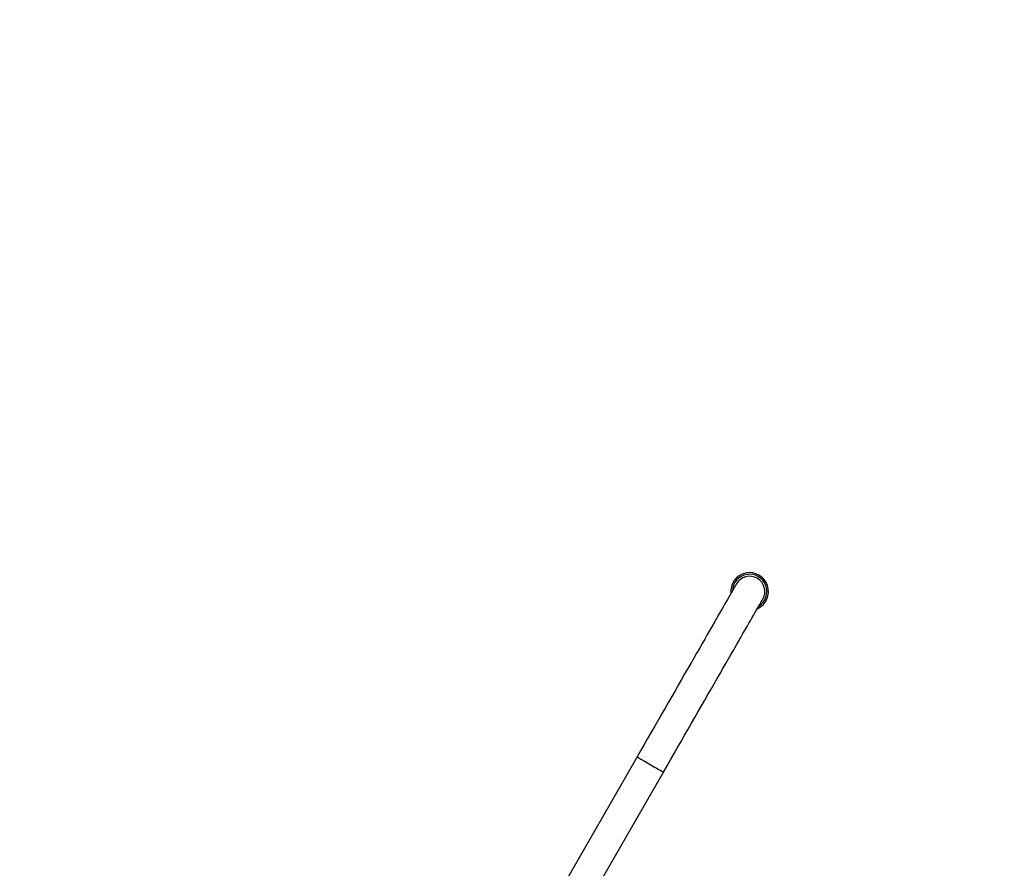
# Model space of a CAD drawing. Extents: x -138572 to -130172, y -87445 to -81505.
# Drawn here: x -132076 to -131736, y -85982 to -85690 of the extents above; entities that cross this region are included whole.
import ezdxf

# ---------------------------------------------------------------- set-up
doc = ezdxf.new("R2010")
doc.units = 0
doc.header["$MEASUREMENT"] = 0
doc.layers.get('0').update_dxf_attribs({"linetype": 'CONTINUOUS'})
doc.layers.get('Defpoints').update_dxf_attribs({"linetype": 'CONTINUOUS'})
doc.layers.add('FORMAT', color=7, linetype='CONTINUOUS')
doc.styles.get("Standard").update_dxf_attribs({"font": 'arial.ttf', "height": 40})
doc.styles.add('样式_1', font='arial.ttf', dxfattribs={"height": 100})
doc.dimstyles.new('副本 STANDAR字体放大2倍', dxfattribs={"dimtxt": 40, "dimasz": 0.18, "dimexe": 0.18, "dimexo": 0.0625, "dimgap": 1, "dimtad": 1, "dimdec": 0, "dimzin": 0, "dimdsep": 46, "dimtxsty": 'Standard', "dimcen": 0.09, "dimadec": 0, "dimazin": 0, "dimtfac": 1, "dimtdec": 0, "dimtofl": 0, "dimtmove": 0, "dimatfit": 3, "dimfxl": 1, "dimtolj": 1, "dimtzin": 0, "dimarcsym": 0})

# ---------------------------------------------------------------- blocks, each defined once
blk = doc.blocks.new('*D123')
at = {"layer": 'Defpoints', "color": 0, "transparency": 16777216}
for p in [(-132983.95, -85222.49), (-132983.95, -86089.13), (-131228.49, -86089.13)]:
    blk.add_point(p, dxfattribs=at)
at = {"layer": 'FORMAT', "color": 0, "lineweight": -2, "transparency": 16777216}
for p, q in [((-132983.95, -86089.07), (-132983.95, -85222.31)), ((-131228.67, -85222.49), (-132983.77, -85222.49)), ((-131228.49, -86089.07), (-131228.49, -85222.31))]:
    blk.add_line(p, q, dxfattribs=at)
at = {"layer": 'FORMAT', "color": 0, "transparency": 16777216}
for points in [[(-132983.77, -85222.46), (-132983.77, -85222.52), (-132983.95, -85222.49)], [(-131228.67, -85222.46), (-131228.67, -85222.52), (-131228.49, -85222.49)]]:
    blk.add_solid(points, dxfattribs=at)
at = {"layer": 'FORMAT', "color": 0, "transparency": 16777216, "insert": (-132106.22, -85170.43), "char_height": 100, "width": 203.6441, "attachment_point": 5, "style": '样式_1'}
blk.add_mtext('\\A1;5687', dxfattribs=at)

msp = doc.modelspace()

# ---------------------------------------------------------------- linework, layer by layer
at = {"color": 7, "linetype": 'Continuous', "lineweight": 25}
for p, q in [((-131863.04, -85943.93), (-131906.21, -86019.11)), ((-131907.47, -86042.39), (-131853.93, -85949.16))]:
    msp.add_line(p, q, dxfattribs=at)
at = {"color": 7, "linetype": 'Continuous', "lineweight": 25, "flags": 128}
for points in [[(-131828.8, -85884.32), (-131828.82, -85884.35), (-131828.89, -85884.47), (-131829, -85884.66), (-131829.15, -85884.92), (-131829.35, -85885.26), (-131829.58, -85885.68), (-131829.87, -85886.17), (-131830.19, -85886.73), (-131830.55, -85887.37), (-131830.96, -85888.07), (-131831.41, -85888.85), (-131831.9, -85889.7), (-131832.42, -85890.62), (-131832.99, -85891.61), (-131833.59, -85892.66), (-131834.24, -85893.78), (-131834.92, -85894.96), (-131835.63, -85896.21), (-131836.38, -85897.51), (-131837.16, -85898.88), (-131837.98, -85900.3), (-131838.83, -85901.78), (-131839.71, -85903.31), (-131840.62, -85904.89), (-131841.56, -85906.53), (-131842.52, -85908.21), (-131843.51, -85909.93), (-131844.53, -85911.7), (-131845.57, -85913.51), (-131846.63, -85915.36), (-131847.71, -85917.25), (-131848.82, -85919.17), (-131849.94, -85921.12), (-131851.07, -85923.1), (-131852.23, -85925.11), (-131853.39, -85927.14), (-131854.57, -85929.19), (-131855.76, -85931.26), (-131856.96, -85933.35), (-131858.17, -85935.45), (-131859.38, -85937.56), (-131860.6, -85939.68), (-131861.82, -85941.81), (-131863.04, -85943.93)], [(-131853.93, -85949.16), (-131852.71, -85947.04), (-131851.49, -85944.91), (-131850.27, -85942.79), (-131849.06, -85940.68), (-131847.85, -85938.58), (-131846.66, -85936.49), (-131845.47, -85934.42), (-131844.29, -85932.37), (-131843.12, -85930.34), (-131841.97, -85928.33), (-131840.83, -85926.35), (-131839.71, -85924.4), (-131838.61, -85922.48), (-131837.53, -85920.59), (-131836.46, -85918.74), (-131835.42, -85916.93), (-131834.41, -85915.16), (-131833.42, -85913.44), (-131832.45, -85911.75), (-131831.51, -85910.12), (-131830.6, -85908.54), (-131829.72, -85907.01), (-131828.88, -85905.53), (-131828.06, -85904.11), (-131827.27, -85902.74), (-131826.53, -85901.44), (-131825.81, -85900.19), (-131825.13, -85899.01), (-131824.49, -85897.89), (-131823.88, -85896.84), (-131823.32, -85895.85), (-131822.79, -85894.93), (-131822.3, -85894.08), (-131821.85, -85893.3), (-131821.45, -85892.6), (-131821.08, -85891.96), (-131820.76, -85891.4), (-131820.48, -85890.91), (-131820.24, -85890.49), (-131820.04, -85890.15), (-131819.89, -85889.89), (-131819.78, -85889.7), (-131819.72, -85889.58), (-131819.7, -85889.54)]]:
    msp.add_lwpolyline(points, dxfattribs=at)
at = {"color": 8, "linetype": 'Continuous', "lineweight": 25, "flags": 128}
msp.add_lwpolyline([(-131863.04, -85943.93), (-131863, -85943.96), (-131862.88, -85944.02), (-131862.69, -85944.13), (-131862.43, -85944.29), (-131862.1, -85944.48), (-131861.7, -85944.7), (-131861.26, -85944.96), (-131860.76, -85945.24), (-131860.23, -85945.55), (-131859.66, -85945.87), (-131859.08, -85946.21), (-131858.49, -85946.55), (-131857.89, -85946.89), (-131857.31, -85947.23), (-131856.74, -85947.55), (-131856.21, -85947.86), (-131855.71, -85948.14), (-131855.27, -85948.4), (-131854.87, -85948.62), (-131854.54, -85948.81), (-131854.28, -85948.96), (-131854.09, -85949.07), (-131853.97, -85949.14), (-131853.93, -85949.16), (-131853.93, -85949.16)], dxfattribs=at)
at = {"color": 7, "linetype": 'Continuous', "lineweight": 25}
for radius, start, end in [(6.5, 294.0041, 186.262), (5.25, 330.1331, 150.1331)]:
    msp.add_arc((-131824.25, -85886.93), radius, start, end, dxfattribs=at)
at = {"color": 8, "linetype": 'Continuous', "lineweight": 25}
msp.add_arc((-131824.25, -85886.93), 5.95, 301.9861, 178.28, dxfattribs=at)
at = {"layer": 'FORMAT'}
msp.add_arc((-131948.49, -86058.17), 720, 0, 90, dxfattribs=at)

# ---------------------------------------------------------------- dimensions: what is measured, and where the dimension line sits
dim = msp.add_linear_dim(base=(-132983.95, -85222.49), p1=(-131228.49, -86089.13), p2=(-132983.95, -86089.13), text='5687', dimstyle='副本 STANDAR字体放大2倍', override={"dimtxsty": '样式_1'}, dxfattribs=at)
dim.commit()
dim.dimension.update_dxf_attribs({"geometry": '*D123', "text_midpoint": (-132106.22, -85170.43)})

doc.saveas('drawing.dxf')
